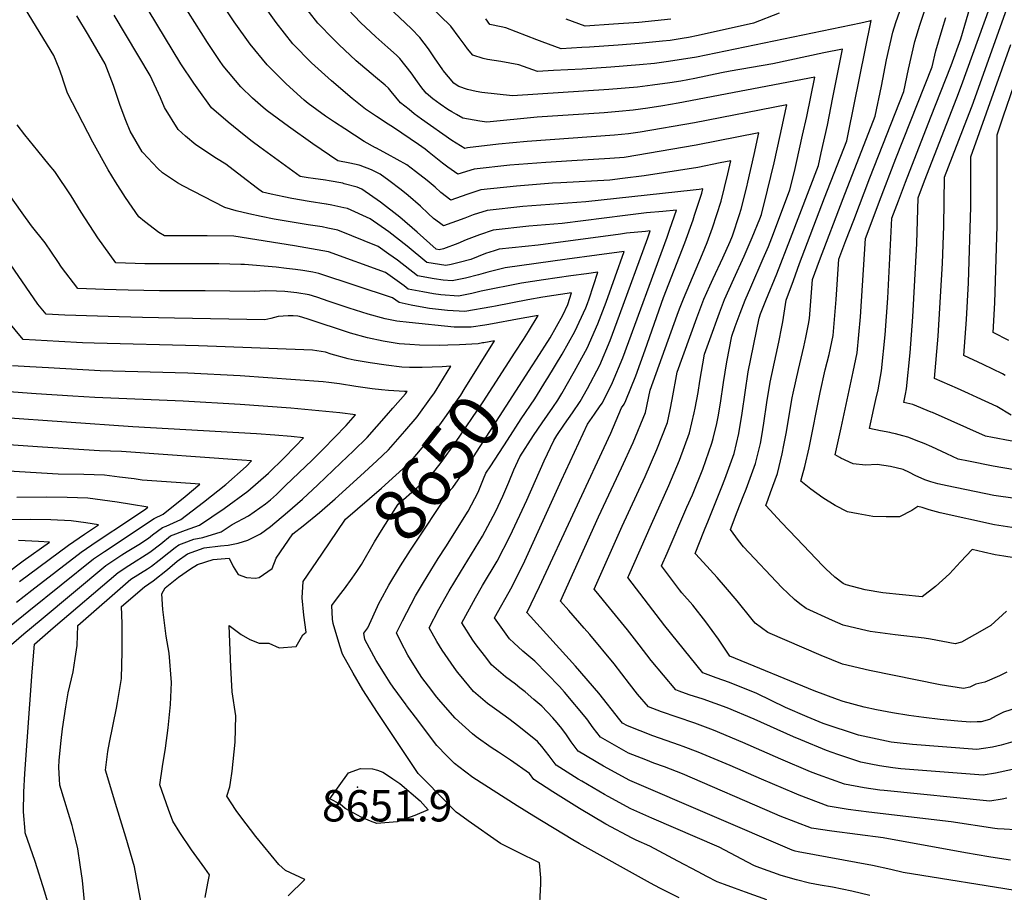
# Model space of a CAD drawing. Units: inches. Extents: x 2630661 to 2635844, y 1491002 to 1496473.
# Drawn here: x 2632410 to 2632953, y 1494300 to 1494781 of the extents above; entities that cross this region are included whole.
import ezdxf
from ezdxf.enums import TextEntityAlignment as Align

# ---------------------------------------------------------------- set-up
doc = ezdxf.new("R2010")
doc.units = ezdxf.units.IN
doc.header["$MEASUREMENT"] = 0
doc.layers.add('tile_2737_17_contour_10ft', color=164, linetype='Continuous')
doc.layers.add('tile_2737_17_spot_elev', color=218, linetype='Continuous')
doc.styles.add('Arial', font='arial.ttf')

msp = doc.modelspace()

# ---------------------------------------------------------------- linework, layer by layer
at = {"layer": 'tile_2737_17_contour_10ft'}
for points, elevation in [([(2632477.95, 1494616.85), (2632465.09, 1494617.16), (2632435.13, 1494618.07), (2632424.97, 1494618.65), (2632420.28, 1494624.11), (2632385.91, 1494673.89), (2632373.31, 1494692.5), (2632359.94, 1494715.76), (2632349.77, 1494733.73), (2632329.08, 1494771.35), (2632311.6, 1494800.75), (2632260.91, 1494880.59), (2632258.61, 1494884.34), (2632255.52, 1494890.87), (2632252.69, 1494897.46), (2632248.87, 1494905.49), (2632242.76, 1494914.44), (2632216.93, 1494957.06), (2632194.38, 1494995.79), (2632192.05, 1495000)], 8640), ([(2632606.46, 1494710.3), (2632600.09, 1494713.79), (2632589.45, 1494720.66), (2632583.78, 1494724.43), (2632578.88, 1494727.69), (2632569.4, 1494734.63), (2632567.12, 1494736.63), (2632557.17, 1494745.47), (2632546.77, 1494755.92), (2632537.31, 1494767.41), (2632528.52, 1494779.77), (2632525.97, 1494783.49), (2632511.71, 1494805.58), (2632487.02, 1494841.67), (2632478.99, 1494853.32), (2632470.29, 1494864.07), (2632463.44, 1494872.24), (2632455.6, 1494882.35), (2632447.87, 1494892.46), (2632442.39, 1494899.77), (2632438.68, 1494905.29), (2632391.36, 1494976.76), (2632374.89, 1495000)], 8720), ([(2632616.28, 1494721.49), (2632613.47, 1494723.4), (2632606.94, 1494727.47), (2632600.97, 1494731.64), (2632593.54, 1494737.46), (2632582.2, 1494747.13), (2632571.22, 1494757.1), (2632560.9, 1494767.63), (2632551.73, 1494779.36), (2632543.06, 1494791.51), (2632525.91, 1494816.78), (2632491.54, 1494864.91), (2632454.67, 1494913.69), (2632432.34, 1494945.45), (2632404.44, 1494987.56), (2632396.05, 1495000)], 8730), ([(2632624.92, 1494731.35), (2632620.13, 1494735.12), (2632615.03, 1494741.25), (2632613.49, 1494743.23), (2632611.77, 1494744.73), (2632606.36, 1494749.29), (2632595.67, 1494758.29), (2632586.24, 1494767.19), (2632583.35, 1494770.08), (2632574.59, 1494778.97), (2632565.51, 1494790.78), (2632548.7, 1494815.5), (2632544.25, 1494822.14), (2632540.12, 1494827.99), (2632531.25, 1494840.1), (2632464.24, 1494929.56), (2632442.75, 1494959.96), (2632433.33, 1494974.18), (2632416.65, 1495000)], 8740), ([(2632633.59, 1494741.25), (2632632.03, 1494743.26), (2632629.54, 1494746.58), (2632626.03, 1494751.57), (2632619.88, 1494759.49), (2632617.98, 1494761.25), (2632613.3, 1494765.53), (2632606.65, 1494771.37), (2632598.07, 1494779.36), (2632587.96, 1494790.05), (2632578.81, 1494801.8), (2632570.42, 1494814.17), (2632565.87, 1494821.22), (2632561.04, 1494828.14), (2632550, 1494843.6), (2632533.75, 1494863.79), (2632525.99, 1494873.91), (2632489.84, 1494924.49), (2632477.19, 1494940.98), (2632473.81, 1494945.43), (2632466.03, 1494956.4), (2632459.05, 1494966.45), (2632452.35, 1494976.72), (2632437.46, 1495000)], 8750), ([(2632643.76, 1494752.84), (2632643.45, 1494753.2), (2632638.93, 1494759.86), (2632635.66, 1494764.83), (2632633.29, 1494767.95), (2632630.91, 1494771.09), (2632626.26, 1494775.75), (2632613.26, 1494788.19), (2632608.82, 1494792.54), (2632606.83, 1494794.6), (2632601.6, 1494800.27), (2632600.87, 1494801.06), (2632596.79, 1494806.06), (2632589.02, 1494815.65), (2632545.03, 1494874.45), (2632528.08, 1494897.78), (2632507.15, 1494928.45), (2632497.06, 1494942.98), (2632491.15, 1494950.91), (2632488.22, 1494954.76), (2632483.38, 1494961.3), (2632475.31, 1494972.94), (2632468.64, 1494983.21), (2632458.27, 1495000)], 8760), ([(2632655.81, 1494766.59), (2632654.09, 1494768.86), (2632652.57, 1494771.05), (2632647.87, 1494777.32), (2632635.92, 1494788.93), (2632626.19, 1494798.33), (2632615.78, 1494808.92), (2632611.43, 1494813.67), (2632598.8, 1494829.24), (2632586.49, 1494845.2), (2632546.73, 1494898.31), (2632525.92, 1494927.97), (2632491.44, 1494979.37), (2632478.42, 1495000)], 8770), ([(2632589.12, 1494690.52), (2632588.33, 1494690.73), (2632580.9, 1494692.1), (2632578.79, 1494692.45), (2632572.01, 1494693.39), (2632569.29, 1494693.81), (2632564.89, 1494694.51), (2632542.69, 1494710.64), (2632538.47, 1494713.74), (2632533.96, 1494717.21), (2632525.25, 1494724.41), (2632516.08, 1494732.34), (2632508.05, 1494743.42), (2632506.31, 1494745.92), (2632499.18, 1494756.63), (2632472.73, 1494800.44), (2632461.48, 1494818.11), (2632458.6, 1494822.48), (2632453.55, 1494829.85), (2632444.84, 1494840.59), (2632426.59, 1494861.3), (2632418.4, 1494871.07), (2632417.67, 1494872.02), (2632407.29, 1494885.7)], 8700), ([(2632889.85, 1494553.36), (2632884.82, 1494554.32), (2632878.65, 1494555.57), (2632881.11, 1494566.72), (2632882.23, 1494571.56), (2632883.43, 1494576.95), (2632885.28, 1494587.51), (2632887.23, 1494607.31), (2632888.77, 1494627.42), (2632890.95, 1494671.53), (2632894.6, 1494681.16), (2632898.54, 1494691.4), (2632912.24, 1494726.77), (2632923.74, 1494755.69), (2632929.08, 1494770.42), (2632935.17, 1494791.76), (2632940.48, 1494808.77), (2632948.85, 1494833.3), (2632952.69, 1494843.53), (2632958.91, 1494856.97)], 8810), ([(2632912.65, 1494564.67), (2632902.47, 1494568.82), (2632897.54, 1494570.05), (2632898.56, 1494574.55), (2632899.08, 1494577.51), (2632901.02, 1494597.27), (2632902.58, 1494617.16), (2632904.82, 1494657.6), (2632905.5, 1494682.81), (2632909.05, 1494692.12), (2632926.71, 1494737.84), (2632929.42, 1494744.66), (2632944.97, 1494787.7), (2632948.81, 1494800.61), (2632956.84, 1494825.55)], 8820), ([(2632933.31, 1494574.93), (2632927.22, 1494577.67), (2632914.5, 1494583.24), (2632916.53, 1494606.51), (2632918.97, 1494646.8), (2632919.59, 1494667.19), (2632920.05, 1494694.1), (2632932.26, 1494725.94), (2632935.17, 1494733.5), (2632960.87, 1494804.98)], 8830), ([(2632553.7, 1494657.53), (2632528.39, 1494661.59), (2632513.63, 1494661.79), (2632490.09, 1494661.77), (2632487.01, 1494663.68), (2632479.2, 1494669.61), (2632475.93, 1494672.18), (2632468.56, 1494682.86), (2632463.19, 1494691.59), (2632459.15, 1494698.22), (2632450.61, 1494713.41), (2632436.59, 1494740.41), (2632434.49, 1494747.01), (2632433.67, 1494749.42), (2632432.08, 1494754.02), (2632429.08, 1494761.1), (2632413.48, 1494786.68), (2632405.6, 1494799.44)], 8670), ([(2632841.64, 1494529.42), (2632843.05, 1494534.78), (2632845.44, 1494544.95), (2632851.5, 1494575.43), (2632854.32, 1494587.92), (2632856.52, 1494596.44), (2632858.59, 1494606.84), (2632860.33, 1494626.8), (2632861.85, 1494648.96), (2632865.69, 1494659.19), (2632869.97, 1494670.51), (2632878.86, 1494693.78), (2632897.57, 1494741.34), (2632900.2, 1494753.59), (2632903.58, 1494768.78), (2632906.39, 1494777.87), (2632915.09, 1494803.9)], 8790), ([(2632597.95, 1494700.6), (2632597.39, 1494700.82), (2632592.29, 1494701.78), (2632585.66, 1494703.11), (2632571.96, 1494712.52), (2632558.42, 1494721.99), (2632546.71, 1494730.75), (2632544.54, 1494732.48), (2632538.69, 1494737.55), (2632532.21, 1494743.86), (2632522.54, 1494755.52), (2632520.49, 1494758.39), (2632513.89, 1494768.24), (2632496.4, 1494796.12)], 8710), ([(2632824.14, 1494520.38), (2632827.9, 1494530.85), (2632830.56, 1494541.75), (2632831.48, 1494546.53), (2632832.68, 1494552.9), (2632836.05, 1494572.54), (2632836.56, 1494575.19), (2632839.45, 1494588.2), (2632842.47, 1494600.68), (2632843.63, 1494605.78), (2632845.03, 1494613.17), (2632845.55, 1494616.29), (2632847.3, 1494637.67), (2632851.2, 1494648.23), (2632864.13, 1494682.31), (2632881.87, 1494727.77), (2632885.26, 1494744.3), (2632888.11, 1494758.76), (2632891.44, 1494773.98), (2632893.21, 1494779.41), (2632897.52, 1494792.03)], 8780), ([(2632569.32, 1494667.94), (2632550.48, 1494671.05), (2632543.45, 1494672.4), (2632536.53, 1494673.97), (2632529.63, 1494675.59), (2632523.33, 1494677.32), (2632500.2, 1494689.33), (2632497.33, 1494691.06), (2632489.04, 1494696.54), (2632486.37, 1494698.87), (2632478.12, 1494707.64), (2632477.87, 1494708.02), (2632471.29, 1494719.52), (2632468.87, 1494725.42), (2632465.68, 1494733.59), (2632462.05, 1494744.57), (2632457.44, 1494756.58), (2632448.3, 1494772.32), (2632441.75, 1494783)], 8680), ([(2632579.28, 1494679.3), (2632569.92, 1494680.79), (2632560.39, 1494682.42), (2632555.85, 1494683.26), (2632548.9, 1494684.77), (2632544.11, 1494685.92), (2632541.45, 1494687.89), (2632532.71, 1494694.56), (2632523.99, 1494701.37), (2632518.86, 1494704.37), (2632507.39, 1494711.88), (2632501.73, 1494716.75), (2632497.6, 1494720.47), (2632490.16, 1494732.5), (2632487.97, 1494737.84), (2632482.26, 1494750.13), (2632462.39, 1494783.43)], 8690), ([(2632828.93, 1494784.41), (2632814.74, 1494779.02), (2632784.18, 1494772.15), (2632778.93, 1494771.11), (2632775.39, 1494770.48), (2632768.75, 1494769.47), (2632764.67, 1494768.99), (2632751.8, 1494767.77), (2632740.11, 1494766.83), (2632724.35, 1494765.77), (2632720.21, 1494765.52), (2632708.79, 1494764.9), (2632698.31, 1494768.66), (2632695.32, 1494769.76), (2632678.19, 1494776.31), (2632675.74, 1494776.86), (2632669.48, 1494778.27), (2632667.18, 1494781.32)], 8780), ([(2632805.79, 1494509.65), (2632809.12, 1494518.23), (2632810.73, 1494522.27), (2632815.91, 1494536.41), (2632818.52, 1494547.34), (2632819.26, 1494551.61), (2632820.47, 1494558.57), (2632822.17, 1494569.92), (2632823.88, 1494581.27), (2632827.21, 1494596.34), (2632828.77, 1494603.27), (2632830.44, 1494611.63), (2632830.95, 1494614.4), (2632832.75, 1494626.38), (2632836.7, 1494637.27), (2632840.17, 1494646.54), (2632853.92, 1494682.67), (2632866.17, 1494714.19), (2632867, 1494717.86), (2632879.56, 1494780.43), (2632878.64, 1494780.05), (2632873.88, 1494779.02), (2632783.27, 1494760.32), (2632777.51, 1494759.29), (2632766.67, 1494757.62), (2632760.17, 1494756.78), (2632751.98, 1494755.99), (2632736.19, 1494754.69), (2632720.4, 1494753.69), (2632704.6, 1494752.85), (2632695.63, 1494752.4), (2632685.39, 1494755.94), (2632675.57, 1494757.81), (2632668.06, 1494758.95), (2632665.8, 1494759.53), (2632660.01, 1494761.26), (2632657.21, 1494764.75), (2632655.81, 1494766.59)], 8770), ([(2632769.14, 1494781.19), (2632751.62, 1494779.36), (2632737.6, 1494778.34), (2632721.96, 1494777.39), (2632711.56, 1494781.24)], 8790), ([(2632862.28, 1494539.67), (2632859.77, 1494541.09), (2632863.11, 1494555.96), (2632869.72, 1494586.88), (2632871.82, 1494597.26), (2632873.67, 1494617.14), (2632876.4, 1494660.24), (2632880.13, 1494670.15), (2632884.21, 1494680.87), (2632893.26, 1494704.34), (2632913.28, 1494754.91), (2632915.31, 1494763.76), (2632918.72, 1494775.39), (2632920.73, 1494782.09)], 8800), ([(2632953.42, 1494584.91), (2632952.04, 1494585.72), (2632941.34, 1494590.84), (2632930.62, 1494595.86), (2632932.11, 1494615.69), (2632933.28, 1494635.87), (2632934.43, 1494677.75), (2632934.6, 1494705.39), (2632956.55, 1494767.28)], 8840), ([(2632787.4, 1494498.9), (2632787.77, 1494499.82), (2632789.87, 1494505.13), (2632797.3, 1494523.56), (2632798.94, 1494527.74), (2632804.02, 1494541.93), (2632806.64, 1494552.85), (2632808.58, 1494564.09), (2632810.12, 1494575.51), (2632811.82, 1494586.86), (2632817.77, 1494616.4), (2632818.68, 1494618.88), (2632821.49, 1494626.18), (2632827.59, 1494640.81), (2632835.07, 1494660.28), (2632850.47, 1494700.62), (2632852.1, 1494707.58), (2632855.47, 1494722.71), (2632858.55, 1494738.04), (2632863.87, 1494764.65), (2632853.51, 1494762.63), (2632825.48, 1494756.55), (2632813.68, 1494754.45), (2632801.88, 1494752.43), (2632797.14, 1494751.57), (2632782.36, 1494748.43), (2632774.65, 1494747.06), (2632768.61, 1494746.14), (2632759, 1494744.77), (2632750.79, 1494743.74), (2632734.96, 1494742.41), (2632681.99, 1494738.91), (2632665, 1494740.83), (2632661.89, 1494741.24), (2632657.11, 1494742.41), (2632652.33, 1494744), (2632650.92, 1494744.95), (2632649.54, 1494745.93), (2632643.76, 1494752.84)], 8760), ([(2632767.08, 1494487.02), (2632778.06, 1494512.31), (2632781.07, 1494519.09), (2632786.8, 1494533.17), (2632791.85, 1494547.58), (2632792.49, 1494550.07), (2632794.57, 1494558.45), (2632795.21, 1494562), (2632796.58, 1494569.66), (2632798.22, 1494581.03), (2632799.98, 1494592.36), (2632802.76, 1494606.47), (2632804.71, 1494611.81), (2632807.42, 1494619.12), (2632810.22, 1494626.42), (2632813.3, 1494633.46), (2632820.1, 1494649.27), (2632822.92, 1494655.86), (2632824.77, 1494660.65), (2632826.24, 1494664.52), (2632834.77, 1494687.05), (2632837.27, 1494697.27), (2632838.44, 1494702.26), (2632841.81, 1494717.2), (2632844.06, 1494727.51), (2632848.48, 1494749.28), (2632773.13, 1494734.85), (2632764.85, 1494733.4), (2632756.59, 1494732.14), (2632748.35, 1494730.95), (2632740.56, 1494730.29), (2632732.52, 1494729.65), (2632695.45, 1494727.18), (2632667.85, 1494724.37), (2632664, 1494724.88), (2632654.58, 1494726.54), (2632651.03, 1494728.59), (2632648.5, 1494730.09), (2632646.28, 1494731.42), (2632642.1, 1494734.33), (2632638.08, 1494737.36), (2632634.3, 1494740.33), (2632633.59, 1494741.25)], 8750), ([(2632955.42, 1494604.16), (2632946.74, 1494608.48), (2632947.78, 1494624.8), (2632949.1, 1494667.33), (2632949.11, 1494717.46), (2632952.54, 1494727.84), (2632958.15, 1494744.47)], 8850), ([(2632746.01, 1494474.69), (2632758.51, 1494502.98), (2632768.14, 1494524.25), (2632773.95, 1494538.23), (2632779.49, 1494553.31), (2632782.09, 1494564.24), (2632782.57, 1494566.79), (2632784.18, 1494575.41), (2632785.19, 1494581.68), (2632787.76, 1494596.54), (2632790.73, 1494604.74), (2632796.04, 1494619.36), (2632798.81, 1494626.66), (2632803.82, 1494638.08), (2632809.6, 1494650.62), (2632814.04, 1494660.92), (2632818.18, 1494671.12), (2632819.07, 1494673.48), (2632822.53, 1494686.93), (2632826.1, 1494701.97), (2632829.47, 1494717.1), (2632832.75, 1494732.27), (2632833.08, 1494733.9), (2632782.31, 1494724.14), (2632752.36, 1494718.93), (2632745.86, 1494717.91), (2632738.11, 1494717.29), (2632689.98, 1494713.83), (2632674.22, 1494712.28), (2632657.08, 1494710.36), (2632655.64, 1494709.9), (2632648.5, 1494714.27), (2632631.82, 1494726.16), (2632627.8, 1494729.08), (2632624.92, 1494731.35)], 8740), ([(2632532.29, 1494646.03), (2632520.02, 1494646.33), (2632479.3, 1494646.42), (2632463.33, 1494646.88), (2632453.47, 1494660.67), (2632444.28, 1494674.92), (2632438.77, 1494683.9), (2632429.69, 1494697.16), (2632426.66, 1494700.92), (2632420.36, 1494708.69), (2632413.15, 1494717.41), (2632408.87, 1494722.96)], 8660), ([(2632728.96, 1494464.72), (2632726.95, 1494467.07), (2632742.43, 1494501.78), (2632754.97, 1494529.17), (2632761.44, 1494544.11), (2632767.28, 1494558.98), (2632768.76, 1494565.91), (2632769.96, 1494571.6), (2632772.76, 1494586.61), (2632783.53, 1494616.53), (2632785.72, 1494622.49), (2632787.4, 1494626.9), (2632790.67, 1494634.34), (2632792.43, 1494638.33), (2632797.77, 1494649.74), (2632801.92, 1494658.72), (2632803.12, 1494661.78), (2632807.08, 1494673.58), (2632808, 1494676.4), (2632811.01, 1494688.73), (2632811.65, 1494691.41), (2632815.05, 1494706.53), (2632817.69, 1494718.53), (2632783.17, 1494711.79), (2632743.39, 1494704.94), (2632735.52, 1494704.42), (2632714.56, 1494703.03), (2632700.3, 1494702.25), (2632680.45, 1494700.71), (2632660.78, 1494698.58), (2632651.74, 1494695.68), (2632646.21, 1494699.63), (2632643.36, 1494701.87), (2632636.05, 1494707.79), (2632633.77, 1494709.53), (2632631.9, 1494710.89), (2632630.03, 1494712.17), (2632616.28, 1494721.49)], 8730), ([(2632712.96, 1494455.37), (2632708.41, 1494460.6), (2632729.39, 1494506.99), (2632741.94, 1494533.96), (2632748.38, 1494548.03), (2632755.27, 1494564.55), (2632757.76, 1494576.68), (2632772.74, 1494618.15), (2632774.01, 1494621.63), (2632776.12, 1494627.14), (2632779.58, 1494635.31), (2632786.69, 1494651.9), (2632789.14, 1494658.16), (2632792.18, 1494666.28), (2632797, 1494680.92), (2632800.64, 1494695.94), (2632802.29, 1494703.16), (2632796.39, 1494701.99), (2632784.03, 1494699.49), (2632754.45, 1494694.87), (2632742.53, 1494693.33), (2632735.59, 1494692.52), (2632708.58, 1494690.99), (2632703.92, 1494690.74), (2632684.09, 1494689.13), (2632664.39, 1494687.1), (2632656.81, 1494684.64), (2632647.85, 1494681.46), (2632642.38, 1494685.69), (2632639.22, 1494688.52), (2632637.05, 1494690.39), (2632634.94, 1494692.19), (2632628.53, 1494697.24), (2632623.64, 1494701), (2632613.01, 1494706.86), (2632606.52, 1494710.27), (2632606.46, 1494710.3)], 8720), ([(2632697.16, 1494446.13), (2632689.96, 1494454.05), (2632689.88, 1494454.17), (2632696.88, 1494468.56), (2632736.13, 1494553.17), (2632741.97, 1494566.95), (2632743.4, 1494569.03), (2632744.39, 1494571), (2632749.96, 1494584.68), (2632755.06, 1494599.01), (2632765.15, 1494627.8), (2632776.82, 1494657.99), (2632781.47, 1494670.68), (2632782.28, 1494673.11), (2632786.3, 1494685.33), (2632786.9, 1494687.78), (2632784.88, 1494687.37), (2632781.43, 1494686.91), (2632722.4, 1494680.54), (2632687.6, 1494677.94), (2632667.93, 1494675.81), (2632660.33, 1494673.44), (2632655.64, 1494671.49), (2632643.95, 1494667.24), (2632641.67, 1494668.96), (2632638.47, 1494671.43), (2632635.41, 1494674.07), (2632631.15, 1494678.05), (2632624.37, 1494683.97), (2632620.59, 1494687.12), (2632613.78, 1494692.33), (2632609.01, 1494695.83), (2632604.13, 1494698.16), (2632597.95, 1494700.6)], 8710), ([(2632505.25, 1494631.51), (2632487.45, 1494631.44), (2632470.11, 1494631.88), (2632456.88, 1494632.26), (2632442.29, 1494632.72), (2632433.41, 1494644.58), (2632431.28, 1494647.65), (2632424.33, 1494657.92), (2632416.8, 1494667.24), (2632411.69, 1494674.45), (2632401.37, 1494689.02)], 8650), ([(2632682.65, 1494437.64), (2632680.27, 1494439.84), (2632671.93, 1494451.41), (2632681.68, 1494468.54), (2632688.71, 1494482.81), (2632708.91, 1494527.1), (2632723.3, 1494557.98), (2632727.07, 1494563.53), (2632730.29, 1494568.09), (2632731.44, 1494569.77), (2632737.05, 1494580.96), (2632742.67, 1494594.58), (2632767.11, 1494661.01), (2632768.71, 1494665.47), (2632772.32, 1494675.89), (2632764.8, 1494675.28), (2632755.7, 1494674.39), (2632744.01, 1494673.09), (2632709.22, 1494668.57), (2632691.01, 1494667.08), (2632671.33, 1494664.98), (2632663.79, 1494662.43), (2632656.32, 1494659.66), (2632651.84, 1494657.64), (2632643.98, 1494654.62), (2632641.54, 1494654.12), (2632639.81, 1494654.39), (2632629.34, 1494663.83), (2632619.78, 1494672.03), (2632609.2, 1494680.34), (2632598.96, 1494687.43), (2632596.31, 1494688.66), (2632589.12, 1494690.52)], 8700), ([(2632667.72, 1494428.91), (2632661.91, 1494436.47), (2632660.13, 1494438.98), (2632653.98, 1494448.65), (2632661.52, 1494462.29), (2632665.38, 1494469.08), (2632673.51, 1494482.51), (2632680.64, 1494496.61), (2632689.85, 1494516.17), (2632699.43, 1494537.82), (2632704.63, 1494549), (2632706.44, 1494551.79), (2632710.61, 1494558.04), (2632714.95, 1494564.28), (2632719.26, 1494570.53), (2632723.24, 1494577.65), (2632729.98, 1494590.55), (2632735.69, 1494604.05), (2632740.96, 1494618.14), (2632756.51, 1494660.77), (2632757.85, 1494664.5), (2632755.13, 1494664.25), (2632744.73, 1494663.18), (2632741.42, 1494662.77), (2632696.04, 1494656.59), (2632674.66, 1494654.39), (2632671.78, 1494653.55), (2632667.02, 1494652.15), (2632658.9, 1494648.79), (2632652.44, 1494647.04), (2632648.18, 1494646.05), (2632645.13, 1494645.43), (2632634.7, 1494647.07), (2632623.94, 1494656.09), (2632613.79, 1494664.01), (2632603.52, 1494671.21), (2632591.02, 1494676.77), (2632589, 1494677.3), (2632582.37, 1494678.74), (2632579.45, 1494679.27), (2632579.28, 1494679.3)], 8690), ([(2632652.76, 1494420.16), (2632651.67, 1494421.49), (2632649.84, 1494423.9), (2632643.14, 1494433.58), (2632640.16, 1494438.38), (2632636.03, 1494445.89), (2632641.35, 1494456.06), (2632646.98, 1494466.25), (2632653.24, 1494476.45), (2632665.44, 1494496.32), (2632672.69, 1494510.2), (2632676.62, 1494518.35), (2632679.91, 1494526.14), (2632682.69, 1494532.83), (2632685.96, 1494540.02), (2632693.57, 1494551.78), (2632698.26, 1494558.8), (2632704.13, 1494567.24), (2632706.89, 1494571.29), (2632709.06, 1494574.85), (2632716.16, 1494587.26), (2632723.07, 1494599.92), (2632728.89, 1494613.27), (2632733.55, 1494625.28), (2632743.38, 1494653.11), (2632728.46, 1494651.19), (2632712.03, 1494648.95), (2632677.89, 1494644.1), (2632668.32, 1494641.78), (2632663.16, 1494640.38), (2632655.95, 1494638.53), (2632648.64, 1494636.93), (2632643.63, 1494637.41), (2632638.79, 1494638.13), (2632629.59, 1494639.74), (2632618.57, 1494648.39), (2632613.77, 1494651.78), (2632607.8, 1494656.01), (2632585.73, 1494664.88), (2632580.11, 1494666.08), (2632577, 1494666.67), (2632569.32, 1494667.94)], 8680), ([(2632701.32, 1494583.54), (2632709.28, 1494596.59), (2632716.31, 1494609.11), (2632722.31, 1494622.2), (2632723.24, 1494624.6), (2632724.08, 1494627.13), (2632728.92, 1494641.71), (2632722.74, 1494640.89), (2632714.05, 1494639.68), (2632699.03, 1494637.52), (2632686.95, 1494635.71), (2632664.61, 1494631.31), (2632659.46, 1494630.05), (2632652.09, 1494628.57), (2632642.42, 1494629.34), (2632638.39, 1494629.89), (2632632.42, 1494630.9), (2632624.48, 1494632.42), (2632622.18, 1494634.21), (2632611.85, 1494641.6), (2632580.44, 1494653), (2632571.23, 1494654.7), (2632561.7, 1494656.24), (2632553.7, 1494657.53)], 8670), ([(2632692.81, 1494590.26), (2632695.1, 1494593.8), (2632702.6, 1494605.66), (2632709.7, 1494618.07), (2632712.38, 1494623.89), (2632714.45, 1494630.32), (2632698.69, 1494628.05), (2632690.29, 1494626.54), (2632672.54, 1494623.13), (2632670.45, 1494622.75), (2632655.59, 1494620.1), (2632646.01, 1494620.65), (2632636.18, 1494621.81), (2632633.12, 1494622.34), (2632626.08, 1494623.61), (2632619.37, 1494625.09), (2632615.77, 1494627.69), (2632575.16, 1494641.11), (2632571.88, 1494641.71), (2632566.32, 1494642.65), (2632562.35, 1494643.29), (2632557.38, 1494643.88), (2632551.71, 1494644.5), (2632534.18, 1494645.98), (2632532.29, 1494646.03)], 8660), ([(2632683.44, 1494597.67), (2632687.95, 1494604.61), (2632690.67, 1494609.02), (2632696.14, 1494617.91), (2632686.62, 1494616.2), (2632668.94, 1494612.96), (2632666.68, 1494612.57), (2632659.15, 1494611.48), (2632656.89, 1494611.49), (2632649.76, 1494611.57), (2632624.92, 1494614.1), (2632618.14, 1494614.83), (2632611.79, 1494616.15), (2632602.31, 1494618.73), (2632591.96, 1494622.02), (2632580.91, 1494625.62), (2632574.1, 1494627.94), (2632569.87, 1494629.22), (2632563, 1494630.37), (2632556.47, 1494631.14), (2632551.86, 1494631.33), (2632545.55, 1494631.56), (2632539.71, 1494631.08), (2632512.63, 1494631.54), (2632505.25, 1494631.51)], 8650), ([(2632451.45, 1494602.62), (2632444.92, 1494602.78), (2632431.97, 1494603.5), (2632419, 1494604.25), (2632412.19, 1494604.67), (2632403.45, 1494615.28)], 8630), ([(2632666.15, 1494602.9), (2632665.32, 1494602.76), (2632662.91, 1494602.38), (2632652.8, 1494601.83), (2632646.27, 1494601.53), (2632641.77, 1494601.43), (2632630.68, 1494601.62), (2632625.39, 1494601.92), (2632619.53, 1494602.34), (2632610.73, 1494603.85), (2632602.05, 1494605.54), (2632592.55, 1494608.1), (2632568.73, 1494616.08), (2632564.58, 1494617.33), (2632563.64, 1494617.49), (2632561.12, 1494617.77), (2632558.31, 1494617.81), (2632552.86, 1494617.28), (2632548.68, 1494616.17), (2632545.47, 1494615.52), (2632495.62, 1494616.41), (2632477.95, 1494616.85)], 8640), ([(2632576.84, 1494486.51), (2632589.83, 1494505.76), (2632609.69, 1494522.85), (2632617.61, 1494529.88), (2632625.4, 1494536.99), (2632629.19, 1494541.47), (2632635.98, 1494549.6), (2632638.54, 1494553.15), (2632644.59, 1494561.58), (2632651.62, 1494571.5), (2632653.39, 1494574.1), (2632655.33, 1494577.19), (2632672.02, 1494603.97), (2632666.15, 1494602.9)], 8640), ([(2632492.27, 1494345.84), (2632487.6, 1494359.25), (2632489.03, 1494369.4), (2632490.62, 1494379.5), (2632492.18, 1494390.69), (2632493.47, 1494403.64), (2632493.98, 1494415.76), (2632492.79, 1494431.88), (2632491.14, 1494441.18), (2632489.3, 1494455.91), (2632488.75, 1494464.5), (2632490.44, 1494467.92), (2632497.85, 1494473.75), (2632504.37, 1494478.4), (2632508.3, 1494480.7), (2632516.9, 1494483.43), (2632525.71, 1494484.21), (2632527.98, 1494479.55), (2632530.71, 1494475.26), (2632535.38, 1494473.51), (2632540.29, 1494473.11), (2632542.33, 1494473.61), (2632549.43, 1494478.57), (2632551.67, 1494484.13), (2632560.81, 1494497.58), (2632566.49, 1494501.95), (2632575.49, 1494509.33), (2632584.2, 1494516.94), (2632598.13, 1494529.55), (2632607.16, 1494537.91), (2632613.53, 1494543.87), (2632622.54, 1494554.21), (2632629.43, 1494562.16), (2632637.3, 1494573.02), (2632638.5, 1494574.71), (2632639.76, 1494576.75), (2632647.9, 1494590.02), (2632643.09, 1494589.63), (2632632.07, 1494589.2), (2632625.07, 1494589.28), (2632620.98, 1494589.4), (2632612.22, 1494590.48), (2632603.45, 1494591.78), (2632594.64, 1494593.34), (2632591.41, 1494593.96), (2632581.92, 1494596.53), (2632578.9, 1494597.62), (2632571.7, 1494598.72), (2632518.82, 1494600.85), (2632508.79, 1494601.22), (2632451.45, 1494602.62)], 8630), ([(2632593.61, 1494473.25), (2632596.19, 1494476.83), (2632598.7, 1494480.7), (2632605.87, 1494493.13), (2632610.56, 1494500.91), (2632618.84, 1494513.94), (2632629.36, 1494523.07), (2632637.29, 1494530.09), (2632642.63, 1494536.85), (2632650.42, 1494547.86), (2632665.73, 1494570.41), (2632683.44, 1494597.67)], 8650), ([(2632426.18, 1494589.05), (2632415.86, 1494589.64), (2632406.39, 1494590.24)], 8620), ([(2632466.58, 1494337.72), (2632463.85, 1494346.61), (2632457.7, 1494367.44), (2632458.91, 1494377.64), (2632459.73, 1494382.72), (2632463.59, 1494401.58), (2632464.17, 1494404.74), (2632466.42, 1494417.91), (2632466.88, 1494432.84), (2632466.74, 1494448.22), (2632466.45, 1494457.54), (2632479.04, 1494468.49), (2632483.97, 1494471.68), (2632491.79, 1494478.06), (2632497.1, 1494482.51), (2632502.76, 1494486.61), (2632511.95, 1494489.98), (2632520.96, 1494491), (2632525.2, 1494491.37), (2632530.7, 1494492.52), (2632536.12, 1494494.12), (2632543.01, 1494497.7), (2632548.48, 1494501.75), (2632557.89, 1494509.55), (2632566.13, 1494516.79), (2632574.62, 1494524.57), (2632587.35, 1494536.68), (2632594.31, 1494543.39), (2632601.75, 1494550.7), (2632612.51, 1494562.82), (2632615.98, 1494566.8), (2632622.88, 1494574.71), (2632623.33, 1494575.33), (2632623.79, 1494576.08), (2632622.46, 1494576.05), (2632613.55, 1494576.6), (2632609.64, 1494576.95), (2632604.57, 1494577.47), (2632595.58, 1494578.71), (2632586.59, 1494580.23), (2632580.66, 1494581.04), (2632577.6, 1494581.35), (2632531.77, 1494584.65), (2632502.94, 1494586.07), (2632454.76, 1494587.41), (2632426.18, 1494589.05)], 8620), ([(2632609.22, 1494460.92), (2632613.7, 1494469.38), (2632620.14, 1494480), (2632625.65, 1494488.66), (2632647.86, 1494522.12), (2632649.12, 1494523.23), (2632649.49, 1494523.7), (2632655.03, 1494531.82), (2632692.81, 1494590.26)], 8660), ([(2632669.9, 1494535.07), (2632679.14, 1494549.31), (2632686.76, 1494561.02), (2632694.29, 1494572.07), (2632700.64, 1494582.44), (2632701.32, 1494583.54)], 8670), ([(2632439.53, 1494335.51), (2632439.16, 1494337), (2632435.24, 1494350.12), (2632432.46, 1494359.13), (2632432.22, 1494362.44), (2632431.86, 1494368.97), (2632431.99, 1494372.88), (2632433.14, 1494383.75), (2632434.01, 1494390.2), (2632435.82, 1494402.25), (2632437.01, 1494410.09), (2632439.82, 1494421.64), (2632440.96, 1494428.87), (2632442.08, 1494436.05), (2632442.43, 1494447.2), (2632471.59, 1494472.57), (2632480.77, 1494478.35), (2632483.03, 1494479.75), (2632487.12, 1494483.04), (2632492.55, 1494487.36), (2632495.95, 1494490.05), (2632498.09, 1494491.57), (2632500.97, 1494492.69), (2632506.34, 1494494.67), (2632511.27, 1494495.64), (2632521.27, 1494498.68), (2632527.38, 1494502.84), (2632536.46, 1494507.49), (2632545.85, 1494514.07), (2632548.47, 1494516.31), (2632551.77, 1494519.36), (2632556.88, 1494524.16), (2632571.47, 1494538.21), (2632577.67, 1494544.38), (2632583.76, 1494550.65), (2632590.22, 1494557.38), (2632595.4, 1494563.27), (2632586.7, 1494564.24), (2632559.74, 1494566.8), (2632531.88, 1494568.92), (2632500.39, 1494570.77), (2632451.7, 1494572.69), (2632439.61, 1494573.38), (2632419.36, 1494574.8), (2632402.03, 1494576.08)], 8610), ([(2632956.83, 1494563.04), (2632948.76, 1494567.83), (2632938, 1494572.81), (2632933.31, 1494574.93)], 8830), ([(2632413.34, 1494333.37), (2632413.26, 1494333.77), (2632412.36, 1494344.4), (2632412.66, 1494355.33), (2632413.17, 1494365.55), (2632417.22, 1494421.57), (2632418.4, 1494436.86), (2632428.74, 1494445.81), (2632464.68, 1494476.35), (2632470.49, 1494480.25), (2632482.13, 1494487.49), (2632488.04, 1494492.16), (2632493.52, 1494496.44), (2632501.69, 1494499.62), (2632509.38, 1494502.33), (2632523.04, 1494511.6), (2632535.97, 1494521.11), (2632547.42, 1494531.06), (2632556, 1494539.41), (2632562.13, 1494545.65), (2632566.78, 1494550.52), (2632559.85, 1494551.19), (2632550.87, 1494552.01), (2632540.86, 1494552.76), (2632472.71, 1494556.57), (2632399.56, 1494561.63)], 8600), ([(2633201.52, 1494437.27), (2633179.47, 1494454.85), (2633164.41, 1494466.85), (2633149.38, 1494478.73), (2633139.12, 1494486.32), (2633128.19, 1494494.11), (2633117.14, 1494501.81), (2633109.03, 1494506.62), (2633107.2, 1494507.68), (2633097.64, 1494512.98), (2633085.93, 1494518.44), (2633064.01, 1494524.64), (2632993.9, 1494543.2), (2632993.47, 1494543.28), (2632981.96, 1494545.09), (2632958.26, 1494548.46), (2632956.1, 1494548.82), (2632946.4, 1494550.63), (2632942.65, 1494551.41), (2632913.31, 1494564.4), (2632912.65, 1494564.67)], 8820), ([(2632958.64, 1494532.93), (2632946.79, 1494534.83), (2632933.15, 1494537.59), (2632927.54, 1494538.83), (2632921.24, 1494541.62), (2632912.94, 1494545.52), (2632908.81, 1494547.34), (2632905.93, 1494548.49), (2632899.86, 1494550.82), (2632896.97, 1494551.66), (2632893.04, 1494552.72), (2632891.07, 1494553.12), (2632889.85, 1494553.36)], 8810), ([(2632403.14, 1494434.35), (2632412.54, 1494442.47), (2632422.07, 1494450.49), (2632457.79, 1494480.12), (2632466.69, 1494486.05), (2632469.59, 1494487.92), (2632475.93, 1494491.8), (2632481.23, 1494495.18), (2632483.51, 1494496.98), (2632489.07, 1494501.16), (2632490.96, 1494501.87), (2632499.14, 1494505.47), (2632511.68, 1494515.09), (2632524, 1494524.78), (2632535.22, 1494534.8), (2632538.16, 1494537.76), (2632532.78, 1494538.16), (2632466.48, 1494542.97), (2632454.39, 1494543.39), (2632422.86, 1494545.45), (2632398.73, 1494547.03)], 8590), ([(2632959.02, 1494517.04), (2632947.17, 1494518.8), (2632921.47, 1494524.01), (2632916.4, 1494525.21), (2632912.44, 1494526.26), (2632909.21, 1494527.45), (2632903.77, 1494529.84), (2632900.68, 1494531.49), (2632897.3, 1494533.14), (2632890.33, 1494534.78), (2632882.93, 1494535.89), (2632876.53, 1494535.43), (2632869.72, 1494536.23), (2632862.85, 1494539.35), (2632862.28, 1494539.67)], 8800), ([(2632637.48, 1494411.23), (2632632.04, 1494418.47), (2632629.32, 1494422.48), (2632624.31, 1494430.69), (2632620.4, 1494438.08), (2632618.08, 1494443.13), (2632621.25, 1494449.71), (2632628.38, 1494463.39), (2632632.78, 1494470.72), (2632640.94, 1494483.99), (2632645.1, 1494490.38), (2632657.41, 1494510.05), (2632663.08, 1494520.57), (2632664.52, 1494524.16), (2632665.9, 1494527.85), (2632667.29, 1494531.04), (2632669.9, 1494535.07)], 8670), ([(2632405.7, 1494447.26), (2632415.32, 1494455.23), (2632451.02, 1494483.83), (2632457.11, 1494487.92), (2632484.4, 1494506.14), (2632489.34, 1494508.47), (2632501.57, 1494518.19), (2632509.54, 1494525.01), (2632496.64, 1494525.92), (2632477.91, 1494527.2), (2632473.39, 1494527.93), (2632465.38, 1494528.93), (2632457.03, 1494529.94), (2632445.73, 1494530.39), (2632431.57, 1494530.52), (2632397.89, 1494532.5)], 8580), ([(2632959.42, 1494500.71), (2632947.57, 1494502.52), (2632917.55, 1494509.15), (2632911.52, 1494510.93), (2632907.77, 1494512.07), (2632905.33, 1494512.77), (2632901.99, 1494510.54), (2632895.27, 1494506.99), (2632887.91, 1494506.9), (2632880.55, 1494507.15), (2632872.36, 1494508.57), (2632866.53, 1494509.67), (2632859.71, 1494513.16), (2632852.97, 1494517.42), (2632846.3, 1494522.24), (2632840.89, 1494526.6), (2632841.64, 1494529.42)], 8790), ([(2632408.54, 1494459.99), (2632417.1, 1494466.64), (2632444.24, 1494487.54), (2632453.01, 1494493.54), (2632470.89, 1494505.36), (2632479.85, 1494511.38), (2632480.92, 1494512.26), (2632471.99, 1494513.73), (2632463.99, 1494514.98), (2632455.93, 1494516.16), (2632447.8, 1494517.22), (2632436.54, 1494517.73), (2632425.02, 1494517.88), (2632408.74, 1494517.66)], 8570), ([(2632973.35, 1494482.06), (2632952.66, 1494485.24), (2632947.97, 1494485.97), (2632941.47, 1494487.5), (2632935.28, 1494489.02), (2632928.87, 1494482.28), (2632922.75, 1494475.61), (2632914.95, 1494468.56), (2632907.68, 1494462.96), (2632886.07, 1494465.15), (2632876.36, 1494466.72), (2632865.8, 1494469.52), (2632864.59, 1494470), (2632864.1, 1494470.31), (2632859.54, 1494473.76), (2632854.62, 1494478.39), (2632852.98, 1494480.04), (2632838.37, 1494495.2), (2632830.22, 1494503.92), (2632821.5, 1494513.28), (2632822.8, 1494516.66), (2632824.14, 1494520.38)], 8780), ([(2632954.11, 1494455.01), (2632945.48, 1494447.19), (2632940.84, 1494444.43), (2632929.44, 1494437.87), (2632925.81, 1494436.95), (2632912.28, 1494439.62), (2632908.82, 1494440.08), (2632892.85, 1494441.95), (2632879.05, 1494443.77), (2632874.23, 1494444.84), (2632864.2, 1494447.24), (2632858.21, 1494449.83), (2632843.82, 1494456.4), (2632840.31, 1494459.06), (2632837.36, 1494461.36), (2632830.34, 1494468.13), (2632809.25, 1494490.55), (2632806.54, 1494493.93), (2632802.06, 1494500.05), (2632805.79, 1494509.65)], 8770), ([(2632410.31, 1494471.4), (2632437.21, 1494491.38), (2632446.05, 1494497.35), (2632453.82, 1494502.53), (2632446.85, 1494503.65), (2632438.76, 1494504.77), (2632427.54, 1494505.33), (2632416.05, 1494505.52), (2632394.43, 1494505.27)], 8560), ([(2632954.34, 1494421.35), (2632950.35, 1494419.46), (2632942.29, 1494415.9), (2632937.35, 1494414.77), (2632933.97, 1494413.13), (2632930.43, 1494412.33), (2632917.59, 1494414.52), (2632878.7, 1494422.42), (2632863.85, 1494425.88), (2632852.12, 1494430.55), (2632822.58, 1494443.22), (2632815.7, 1494448.36), (2632814.02, 1494450.35), (2632805.73, 1494460.7), (2632799.36, 1494468.2), (2632794.75, 1494473.59), (2632790.91, 1494477.75), (2632782.94, 1494486.34), (2632782.62, 1494486.82), (2632787.4, 1494498.9)], 8760), ([(2632394.71, 1494469.69), (2632412.28, 1494482.67), (2632426.81, 1494492.97), (2632420.62, 1494493.46), (2632409.58, 1494494.01)], 8550), ([(2632526.44, 1494360.6), (2632527.49, 1494366.94), (2632529.1, 1494382.93), (2632529.4, 1494397.38), (2632527.47, 1494410.49), (2632526.7, 1494424.25), (2632525.77, 1494447.05), (2632532.46, 1494442.12), (2632537.16, 1494439.41), (2632542.22, 1494437.37), (2632547.57, 1494437.32), (2632553.3, 1494434.9), (2632562.74, 1494435.49), (2632566.42, 1494442.03), (2632568.19, 1494443.53), (2632566.96, 1494452.76), (2632565.94, 1494462.33), (2632566.64, 1494471.4), (2632576.84, 1494486.51)], 8640), ([(2632994.07, 1494412.67), (2632952.56, 1494399.32), (2632948.56, 1494397.38), (2632944.76, 1494395.33), (2632940.16, 1494394.12), (2632937.98, 1494393.97), (2632934.06, 1494393.86), (2632927.26, 1494394.33), (2632917.6, 1494395.4), (2632908.63, 1494396.44), (2632900.28, 1494397.6), (2632891.42, 1494399.06), (2632882.54, 1494400.72), (2632875.68, 1494402.2), (2632864.19, 1494405.19), (2632860.99, 1494406.37), (2632848.21, 1494411.13), (2632801.78, 1494430.3), (2632795.44, 1494439.58), (2632788.46, 1494449.18), (2632781.29, 1494458.3), (2632775.31, 1494465.11), (2632773.87, 1494466.78), (2632764.03, 1494480), (2632767.08, 1494487.02)], 8750), ([(2632957.74, 1494382.94), (2632951.2, 1494381.26), (2632946.46, 1494380.13), (2632941.47, 1494379.35), (2632937.83, 1494378.87), (2632902.34, 1494381.57), (2632893.92, 1494382.4), (2632890.67, 1494382.91), (2632872.6, 1494386.76), (2632853.07, 1494393.11), (2632844.23, 1494396.72), (2632832.37, 1494402.02), (2632816.6, 1494409.57), (2632801.42, 1494415.68), (2632794.08, 1494418.22), (2632786.83, 1494420.98), (2632765.95, 1494446.99), (2632745.49, 1494473.53), (2632746.01, 1494474.69)], 8740), ([(2632609.41, 1494396.45), (2632607.57, 1494399.2), (2632599.51, 1494411.7), (2632594.18, 1494420.85), (2632588.21, 1494431.32), (2632586.77, 1494435.91), (2632583.09, 1494448.23), (2632582.78, 1494450.55), (2632582.34, 1494458.06), (2632586.5, 1494463.89), (2632589.35, 1494467.37), (2632593.61, 1494473.25)], 8650), ([(2632961.66, 1494368.67), (2632950.59, 1494366.38), (2632948.11, 1494365.76), (2632941.4, 1494364.66), (2632896, 1494368.23), (2632891.46, 1494368.72), (2632884.2, 1494369.81), (2632879.33, 1494370.72), (2632873.87, 1494371.86), (2632861.2, 1494376.02), (2632854.92, 1494378.25), (2632840.77, 1494384.09), (2632836.82, 1494385.78), (2632815.04, 1494395.45), (2632800.17, 1494401.8), (2632787, 1494406.58), (2632779.24, 1494408.96), (2632773.8, 1494410.95), (2632771.87, 1494411.67), (2632758.29, 1494427.83), (2632751.67, 1494436.49), (2632745.37, 1494444.77), (2632732.16, 1494460.98), (2632728.96, 1494464.72)], 8730), ([(2632623.54, 1494403.07), (2632623.25, 1494403.46), (2632616.2, 1494413.13), (2632614.48, 1494415.56), (2632611.75, 1494419.93), (2632606.79, 1494427.86), (2632600.5, 1494439.34), (2632600.06, 1494442.98), (2632602.17, 1494445.84), (2632608.5, 1494459.56), (2632609.22, 1494460.92)], 8660), ([(2632954.41, 1494351.91), (2632951.73, 1494351.36), (2632944.99, 1494350.4), (2632886.79, 1494356.13), (2632884.38, 1494356.43), (2632875.77, 1494357.66), (2632864.82, 1494359.72), (2632850.59, 1494364.81), (2632846.16, 1494366.49), (2632829.85, 1494373.48), (2632808.88, 1494382.62), (2632792.62, 1494389.48), (2632782.44, 1494393.27), (2632772.63, 1494396.56), (2632764.06, 1494399.5), (2632759.33, 1494401.34), (2632756.92, 1494402.35), (2632750.87, 1494409.28), (2632746.41, 1494415.05), (2632737.9, 1494426.09), (2632724.6, 1494442.07), (2632721.49, 1494445.56), (2632712.96, 1494455.37)], 8720), ([(2632958.91, 1494334.59), (2632952.83, 1494334.88), (2632949.23, 1494335.1), (2632947.73, 1494335.31), (2632923.64, 1494338.97), (2632878.3, 1494344.3), (2632866.94, 1494345.8), (2632855.83, 1494347.65), (2632839.91, 1494353.72), (2632837.36, 1494354.69), (2632819.19, 1494362.37), (2632801.79, 1494369.92), (2632784.17, 1494377.41), (2632776.04, 1494380.47), (2632774.01, 1494381.23), (2632759.28, 1494386.34), (2632745.3, 1494391.82), (2632742.56, 1494393.36), (2632741.09, 1494395.14), (2632729.41, 1494409.88), (2632716.68, 1494424.64), (2632697.16, 1494446.13)], 8710), ([(2632956.31, 1494317.88), (2632948.01, 1494319.14), (2632944.51, 1494319.7), (2632931.6, 1494321.95), (2632886.25, 1494330.15), (2632857.96, 1494333.76), (2632846.73, 1494335.44), (2632829.52, 1494342.07), (2632826.53, 1494343.35), (2632775.7, 1494365.33), (2632765.63, 1494369.27), (2632759.9, 1494371.28), (2632755.44, 1494373.05), (2632745.91, 1494376.83), (2632730.35, 1494385.61), (2632726.38, 1494390.77), (2632722.93, 1494395.71), (2632710.64, 1494410.46), (2632707.85, 1494413.57), (2632694.21, 1494427.48), (2632687.68, 1494432.98), (2632682.65, 1494437.64)], 8700), ([(2632963.5, 1494300.4), (2632897.3, 1494311.05), (2632890.39, 1494312.68), (2632880.28, 1494314.87), (2632839.27, 1494322.36), (2632837.61, 1494322.85), (2632836.08, 1494323.39), (2632746.53, 1494361.72), (2632732.01, 1494369.64), (2632718.13, 1494377.86), (2632714.32, 1494383.11), (2632711.75, 1494386.84), (2632709.14, 1494390.46), (2632706.57, 1494393.56), (2632704.15, 1494396.29), (2632698.05, 1494402.72), (2632693.75, 1494406.43), (2632688.85, 1494410.54), (2632686.05, 1494412.87), (2632683.64, 1494414.82), (2632678.05, 1494418.85), (2632670.42, 1494425.39), (2632667.72, 1494428.91)], 8690), ([(2632878.86, 1494298.45), (2632868.87, 1494300.79), (2632858.2, 1494302.89), (2632851.46, 1494304.11), (2632845.69, 1494305.16), (2632838.44, 1494307.06), (2632829.9, 1494309.46), (2632818.16, 1494313.61), (2632815.33, 1494314.64), (2632811.45, 1494316.67), (2632795.8, 1494325.05), (2632758.69, 1494341.04), (2632747.16, 1494346.18), (2632734.73, 1494352.87), (2632732.65, 1494354), (2632720.1, 1494361.34), (2632718.11, 1494362.52), (2632705.92, 1494370.11), (2632702.06, 1494375.33), (2632698.08, 1494380.49), (2632695.71, 1494383.25), (2632685.47, 1494391.5), (2632679.89, 1494395.62), (2632673.34, 1494400.44), (2632668.07, 1494404.23), (2632660.44, 1494410.76), (2632652.76, 1494420.16)], 8680), ([(2632822.13, 1494295.96), (2632810.42, 1494300.18), (2632804.33, 1494302.41), (2632798.76, 1494304.46), (2632794.72, 1494305.95), (2632789.05, 1494308.86), (2632784.17, 1494311.38), (2632772.96, 1494317.25), (2632757.56, 1494325.63), (2632750.14, 1494328.82), (2632747.83, 1494329.89), (2632733.32, 1494337.7), (2632718.78, 1494346.27), (2632704.21, 1494355.44), (2632693.71, 1494362.35), (2632691.26, 1494365.57), (2632680.81, 1494372.98), (2632674.17, 1494377.3), (2632670.24, 1494379.94), (2632661.97, 1494385.81), (2632659.82, 1494387.46), (2632650.37, 1494396), (2632641.18, 1494406.47), (2632639.43, 1494408.63), (2632637.48, 1494411.23)], 8670), ([(2632773.79, 1494297.13), (2632763.06, 1494302.49), (2632757.98, 1494305.12), (2632718.58, 1494327.07), (2632715.2, 1494329.09), (2632693.67, 1494342.12), (2632684.43, 1494347.73), (2632660.1, 1494363.45), (2632652.27, 1494369.22), (2632649.98, 1494371.03), (2632645.7, 1494375.35), (2632640.27, 1494380.93), (2632628.42, 1494396.56), (2632623.54, 1494403.07)], 8660), ([(2632696.6, 1494287.11), (2632697.49, 1494304.75), (2632697.55, 1494308.13), (2632696.89, 1494316.45), (2632684.86, 1494322.3), (2632675.23, 1494327.03), (2632657.51, 1494339.49), (2632652.66, 1494342.92), (2632650.86, 1494344.2), (2632634.03, 1494361.47), (2632630.02, 1494365.59), (2632609.41, 1494396.45)], 8650), ([(2632558.31, 1494298.16), (2632567.44, 1494307.12), (2632556.84, 1494312.1), (2632553.12, 1494315.44), (2632540.43, 1494330.84), (2632532.11, 1494341.64), (2632529.68, 1494345.23), (2632524.55, 1494353.17), (2632526.05, 1494358.25), (2632526.44, 1494360.6)], 8640), ([(2632512.5, 1494297.36), (2632514.09, 1494305.21), (2632514.93, 1494309.71), (2632512.28, 1494313.51), (2632505.01, 1494323.56), (2632498.66, 1494333.08), (2632494.65, 1494339.24), (2632492.34, 1494345.66), (2632492.27, 1494345.84)], 8630), ([(2632429.29, 1494283.02), (2632424.18, 1494300.2), (2632418.84, 1494317.1), (2632413.42, 1494332.93), (2632413.34, 1494333.37)], 8600), ([(2632446, 1494295.1), (2632444.85, 1494306.58), (2632443.72, 1494315.31), (2632442.4, 1494324.1), (2632439.53, 1494335.51)], 8610), ([(2632482.68, 1494265.48), (2632473.61, 1494314.21), (2632468.81, 1494330.47), (2632466.58, 1494337.72)], 8620)]:
    msp.add_lwpolyline(points, dxfattribs=dict(at, elevation=elevation))
at = {"layer": 'tile_2737_17_contour_10ft', "elevation": 8650}
msp.add_lwpolyline([(2632581.22, 1494351.6), (2632591.49, 1494365.86), (2632598.15, 1494368.26), (2632604.69, 1494368.08), (2632607.43, 1494367.43), (2632610.51, 1494366.26), (2632612.4, 1494365.1), (2632615.95, 1494362.7), (2632619.81, 1494360.05), (2632630.98, 1494350.6), (2632635.43, 1494345.54), (2632628.13, 1494342.41), (2632618.42, 1494338.87), (2632607.11, 1494338.02), (2632603.57, 1494339.3), (2632598.57, 1494341.47), (2632592.4, 1494344.78), (2632589.79, 1494346.37), (2632586.99, 1494348.72)], close=True, dxfattribs=at)
at = {"layer": 'tile_2737_17_spot_elev'}
msp.add_point((2632596.48, 1494358, 8651.9), dxfattribs=at)

# ---------------------------------------------------------------- texts
at = {"color": 18, "style": 'Arial'}
msp.add_text('8650', height=28.8, rotation=51.6882, dxfattribs=at).set_placement((2632640.38, 1494533.99), align=Align.MIDDLE_CENTER)
msp.add_text('8651.9', height=17.28, dxfattribs=at).set_placement((2632612.86, 1494347.8), align=Align.MIDDLE_CENTER)

doc.saveas('drawing.dxf')
